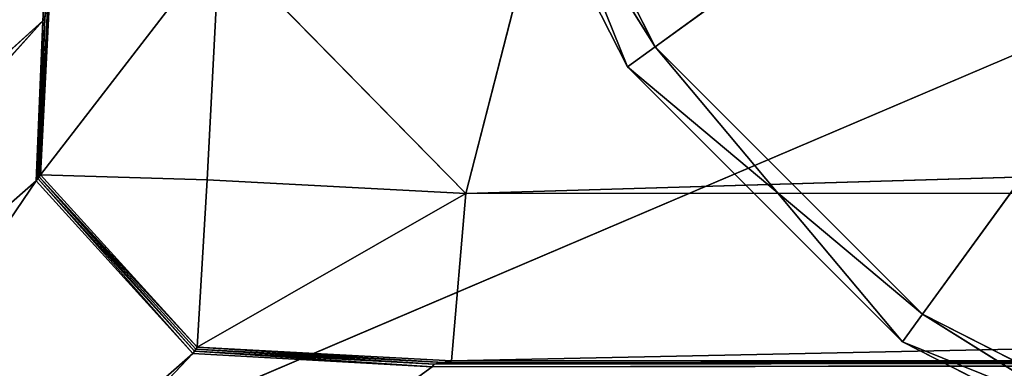
# Model space of a CAD drawing. Extents: x -0.42 to 0.78, y -0.56 to 0.94.
# Drawn here: x -0.42 to -0.4, y -0.51 to -0.5 of the extents above; entities that cross this region are included whole.
import ezdxf

# ---------------------------------------------------------------- set-up
doc = ezdxf.new("R2010")
doc.units = 0
doc.header["$LTSCALE"] = 0.0254
doc.layers.get('0').update_dxf_attribs({"color": 13, "linetype": 'CONTINUOUS'})

# ---------------------------------------------------------------- blocks, each defined once
blk = doc.blocks.new('PIEDINI')
at = {"color": 0}
for p, q in [((-0.539628, -0.704169, -0.003752), (-0.55196, -0.713129, -0.003752)), ((-0.539628, -0.704169, -0.003752), (-0.55196, -0.713129, -0.003752)), ((-0.55196, -0.713129, 0.000505), (-0.539628, -0.704169, 0.000505)), ((-0.55196, -0.713129, 0.000505), (-0.539628, -0.704169, 0.000505)), ((-0.539628, -0.704169, -0.003752), (-0.548588, -0.716501, -0.003752)), ((-0.539628, -0.704169, -0.003752), (-0.548588, -0.716501, -0.003752)), ((-0.548588, -0.716501, 0.000505), (-0.539628, -0.704169, 0.000505)), ((-0.548588, -0.716501, 0.000505), (-0.539628, -0.704169, 0.000505)), ((-0.554125, -0.708879, -0.003752), (-0.55196, -0.713129, -0.003752)), ((-0.552309, -0.713382, -0.003327), (-0.554125, -0.708879, -0.003752)), ((-0.552309, -0.713382, -0.003327), (-0.554125, -0.708879, -0.003752)), ((-0.55196, -0.713129, 0.000505), (-0.554125, -0.708879, 0.000505)), ((-0.554125, -0.708879, -0.003752), (-0.55196, -0.713129, -0.003752)), ((-0.55196, -0.713129, 0.000505), (-0.554125, -0.708879, 0.000505)), ((-0.552309, -0.713382, -0.003327), (-0.554535, -0.709013, -0.003327)), ((-0.554535, -0.709013, 0.00008), (-0.552309, -0.713382, 0.00008)), ((-0.55196, -0.713129, 0.000505), (-0.554535, -0.709013, 0.00008)), ((-0.55196, -0.713129, 0.000505), (-0.554535, -0.709013, 0.00008)), ((-0.554535, -0.709013, 0.00008), (-0.552309, -0.713382, 0.00008)), ((-0.554535, -0.709013, 0.00008), (-0.552309, -0.713382, -0.003327)), ((-0.552309, -0.713382, -0.003327), (-0.554535, -0.709013, -0.003327)), ((-0.554535, -0.709013, 0.00008), (-0.552309, -0.713382, -0.003327)), ((-0.55196, -0.713129, -0.003752), (-0.552309, -0.713382, -0.003327)), ((-0.55196, -0.713129, -0.003752), (-0.552309, -0.713382, -0.003327)), ((-0.552309, -0.713382, 0.00008), (-0.55196, -0.713129, 0.000505)), ((-0.552309, -0.713382, 0.00008), (-0.55196, -0.713129, 0.000505)), ((-0.55196, -0.713129, -0.003752), (-0.548588, -0.716501, -0.003752)), ((-0.548841, -0.716849, -0.003327), (-0.55196, -0.713129, -0.003752)), ((-0.548841, -0.716849, -0.003327), (-0.55196, -0.713129, -0.003752)), ((-0.548588, -0.716501, 0.000505), (-0.55196, -0.713129, 0.000505)), ((-0.55196, -0.713129, -0.003752), (-0.548588, -0.716501, -0.003752)), ((-0.548588, -0.716501, 0.000505), (-0.55196, -0.713129, 0.000505)), ((-0.548841, -0.716849, -0.003327), (-0.552309, -0.713382, -0.003327)), ((-0.552309, -0.713382, 0.00008), (-0.548841, -0.716849, 0.00008)), ((-0.548588, -0.716501, 0.000505), (-0.552309, -0.713382, 0.00008)), ((-0.548588, -0.716501, 0.000505), (-0.552309, -0.713382, 0.00008)), ((-0.552309, -0.713382, -0.003327), (-0.552309, -0.713382, 0.00008)), ((-0.552309, -0.713382, 0.00008), (-0.548841, -0.716849, 0.00008)), ((-0.552309, -0.713382, 0.00008), (-0.548841, -0.716849, -0.003327)), ((-0.548841, -0.716849, -0.003327), (-0.552309, -0.713382, -0.003327)), ((-0.552309, -0.713382, 0.00008), (-0.548841, -0.716849, -0.003327)), ((-0.552309, -0.713382, -0.003327), (-0.552309, -0.713382, 0.00008)), ((-0.548588, -0.716501, -0.003752), (-0.548841, -0.716849, -0.003327)), ((-0.548588, -0.716501, -0.003752), (-0.548841, -0.716849, -0.003327)), ((-0.548841, -0.716849, 0.00008), (-0.548588, -0.716501, 0.000505)), ((-0.548841, -0.716849, 0.00008), (-0.548588, -0.716501, 0.000505)), ((-0.548588, -0.716501, -0.003752), (-0.544338, -0.718666, -0.003752)), ((-0.544472, -0.719076, -0.003327), (-0.548588, -0.716501, -0.003752)), ((-0.544472, -0.719076, -0.003327), (-0.548588, -0.716501, -0.003752)), ((-0.544338, -0.718666, 0.000505), (-0.548588, -0.716501, 0.000505)), ((-0.548588, -0.716501, -0.003752), (-0.544338, -0.718666, -0.003752)), ((-0.544338, -0.718666, 0.000505), (-0.548588, -0.716501, 0.000505)), ((-0.544472, -0.719076, -0.003327), (-0.548841, -0.716849, -0.003327)), ((-0.548841, -0.716849, 0.00008), (-0.544472, -0.719076, 0.00008)), ((-0.544338, -0.718666, 0.000505), (-0.548841, -0.716849, 0.00008)), ((-0.544338, -0.718666, 0.000505), (-0.548841, -0.716849, 0.00008)), ((-0.548841, -0.716849, -0.003327), (-0.548841, -0.716849, 0.00008)), ((-0.548841, -0.716849, 0.00008), (-0.544472, -0.719076, 0.00008)), ((-0.548841, -0.716849, 0.00008), (-0.544472, -0.719076, -0.003327)), ((-0.544472, -0.719076, -0.003327), (-0.548841, -0.716849, -0.003327)), ((-0.548841, -0.716849, 0.00008), (-0.544472, -0.719076, -0.003327)), ((-0.548841, -0.716849, -0.003327), (-0.548841, -0.716849, 0.00008))]:
    blk.add_line(p, q, dxfattribs=at)
at = {"color": 252}
mesh = blk.add_polyface(dxfattribs=at)
corners = [(-0.539628, -0.704169, -0.003752), (-0.55196, -0.713129, -0.003752), (-0.554125, -0.708879, -0.003752)]
mesh.append_faces([[corners[k] for k in face] for face in [(0, 1, 2)]], dxfattribs={"color": 252})
mesh = blk.add_polyface(dxfattribs=at)
corners = [(-0.539628, -0.704169, 0.000505), (-0.554125, -0.708879, 0.000505), (-0.55196, -0.713129, 0.000505)]
mesh.append_faces([[corners[k] for k in face] for face in [(0, 1, 2)]], dxfattribs={"color": 252})
mesh = blk.add_polyface(dxfattribs=at)
corners = [(-0.539628, -0.704169, -0.003752), (-0.548588, -0.716501, -0.003752), (-0.55196, -0.713129, -0.003752)]
mesh.append_faces([[corners[k] for k in face] for face in [(0, 1, 2)]], dxfattribs={"color": 252})
mesh = blk.add_polyface(dxfattribs=at)
corners = [(-0.539628, -0.704169, 0.000505), (-0.55196, -0.713129, 0.000505), (-0.548588, -0.716501, 0.000505)]
mesh.append_faces([[corners[k] for k in face] for face in [(0, 1, 2)]], dxfattribs={"color": 252})
mesh = blk.add_polyface(dxfattribs=at)
corners = [(-0.539628, -0.704169, -0.003752), (-0.544338, -0.718666, -0.003752), (-0.548588, -0.716501, -0.003752)]
mesh.append_faces([[corners[k] for k in face] for face in [(0, 1, 2)]], dxfattribs={"color": 252})
mesh = blk.add_polyface(dxfattribs=at)
corners = [(-0.539628, -0.704169, 0.000505), (-0.548588, -0.716501, 0.000505), (-0.544338, -0.718666, 0.000505)]
mesh.append_faces([[corners[k] for k in face] for face in [(0, 1, 2)]], dxfattribs={"color": 252})
mesh = blk.add_polyface(dxfattribs=at)
corners = [(-0.552309, -0.713382, -0.003327), (-0.554535, -0.709013, -0.003327), (-0.554125, -0.708879, -0.003752)]
mesh.append_faces([[corners[k] for k in face] for face in [(0, 1, 2)]], dxfattribs={"color": 252})
mesh = blk.add_polyface(dxfattribs=at)
corners = [(-0.55196, -0.713129, 0.000505), (-0.554125, -0.708879, 0.000505), (-0.554535, -0.709013, 0.00008)]
mesh.append_faces([[corners[k] for k in face] for face in [(0, 1, 2)]], dxfattribs={"color": 252})
mesh = blk.add_polyface(dxfattribs=at)
corners = [(-0.55196, -0.713129, -0.003752), (-0.552309, -0.713382, -0.003327), (-0.554125, -0.708879, -0.003752)]
mesh.append_faces([[corners[k] for k in face] for face in [(0, 1, 2)]], dxfattribs={"color": 252})
mesh = blk.add_polyface(dxfattribs=at)
corners = [(-0.55196, -0.713129, 0.000505), (-0.554535, -0.709013, 0.00008), (-0.552309, -0.713382, 0.00008)]
mesh.append_faces([[corners[k] for k in face] for face in [(0, 1, 2)]], dxfattribs={"color": 252})
mesh = blk.add_polyface(dxfattribs=at)
corners = [(-0.554535, -0.709013, 0.00008), (-0.552309, -0.713382, -0.003327), (-0.552309, -0.713382, 0.00008)]
mesh.append_faces([[corners[k] for k in face] for face in [(0, 1, 2)]], dxfattribs={"color": 252})
mesh = blk.add_polyface(dxfattribs=at)
corners = [(-0.554535, -0.709013, -0.003327), (-0.552309, -0.713382, -0.003327), (-0.554535, -0.709013, 0.00008)]
mesh.append_faces([[corners[k] for k in face] for face in [(0, 1, 2)]], dxfattribs={"color": 252})
mesh = blk.add_polyface(dxfattribs=at)
corners = [(-0.548841, -0.716849, -0.003327), (-0.552309, -0.713382, -0.003327), (-0.55196, -0.713129, -0.003752)]
mesh.append_faces([[corners[k] for k in face] for face in [(0, 1, 2)]], dxfattribs={"color": 252})
mesh = blk.add_polyface(dxfattribs=at)
corners = [(-0.548588, -0.716501, 0.000505), (-0.55196, -0.713129, 0.000505), (-0.552309, -0.713382, 0.00008)]
mesh.append_faces([[corners[k] for k in face] for face in [(0, 1, 2)]], dxfattribs={"color": 252})
mesh = blk.add_polyface(dxfattribs=at)
corners = [(-0.548588, -0.716501, -0.003752), (-0.548841, -0.716849, -0.003327), (-0.55196, -0.713129, -0.003752)]
mesh.append_faces([[corners[k] for k in face] for face in [(0, 1, 2)]], dxfattribs={"color": 252})
mesh = blk.add_polyface(dxfattribs=at)
corners = [(-0.548588, -0.716501, 0.000505), (-0.552309, -0.713382, 0.00008), (-0.548841, -0.716849, 0.00008)]
mesh.append_faces([[corners[k] for k in face] for face in [(0, 1, 2)]], dxfattribs={"color": 252})
mesh = blk.add_polyface(dxfattribs=at)
corners = [(-0.552309, -0.713382, 0.00008), (-0.548841, -0.716849, -0.003327), (-0.548841, -0.716849, 0.00008)]
mesh.append_faces([[corners[k] for k in face] for face in [(0, 1, 2)]], dxfattribs={"color": 252})
mesh = blk.add_polyface(dxfattribs=at)
corners = [(-0.552309, -0.713382, -0.003327), (-0.548841, -0.716849, -0.003327), (-0.552309, -0.713382, 0.00008)]
mesh.append_faces([[corners[k] for k in face] for face in [(0, 1, 2)]], dxfattribs={"color": 252})
mesh = blk.add_polyface(dxfattribs=at)
corners = [(-0.544472, -0.719076, -0.003327), (-0.548841, -0.716849, -0.003327), (-0.548588, -0.716501, -0.003752)]
mesh.append_faces([[corners[k] for k in face] for face in [(0, 1, 2)]], dxfattribs={"color": 252})
mesh = blk.add_polyface(dxfattribs=at)
corners = [(-0.544338, -0.718666, 0.000505), (-0.548588, -0.716501, 0.000505), (-0.548841, -0.716849, 0.00008)]
mesh.append_faces([[corners[k] for k in face] for face in [(0, 1, 2)]], dxfattribs={"color": 252})
mesh = blk.add_polyface(dxfattribs=at)
corners = [(-0.544338, -0.718666, -0.003752), (-0.544472, -0.719076, -0.003327), (-0.548588, -0.716501, -0.003752)]
mesh.append_faces([[corners[k] for k in face] for face in [(0, 1, 2)]], dxfattribs={"color": 252})
mesh = blk.add_polyface(dxfattribs=at)
corners = [(-0.544338, -0.718666, 0.000505), (-0.548841, -0.716849, 0.00008), (-0.544472, -0.719076, 0.00008)]
mesh.append_faces([[corners[k] for k in face] for face in [(0, 1, 2)]], dxfattribs={"color": 252})
mesh = blk.add_polyface(dxfattribs=at)
corners = [(-0.548841, -0.716849, 0.00008), (-0.544472, -0.719076, -0.003327), (-0.544472, -0.719076, 0.00008)]
mesh.append_faces([[corners[k] for k in face] for face in [(0, 1, 2)]], dxfattribs={"color": 252})
mesh = blk.add_polyface(dxfattribs=at)
corners = [(-0.548841, -0.716849, 0.00008), (-0.548841, -0.716849, -0.003327), (-0.544472, -0.719076, -0.003327)]
mesh.append_faces([[corners[k] for k in face] for face in [(0, 1, 2)]], dxfattribs={"color": 252})
blk = doc.blocks.new('SEDILE')
at = {"color": 252}
mesh = blk.add_polyface(dxfattribs=at)
corners = [(-0.548368, -0.702271, 1.07649), (-0.544216, -0.704307, 1.033927), (-0.542164, -0.71629, 1.076206)]
mesh.append_faces([[corners[k] for k in face] for face in [(0, 1, 2)]], dxfattribs={"color": 252})
mesh = blk.add_polyface(dxfattribs=at)
corners = [(-0.548368, -0.702271, 1.07649), (-0.542164, -0.71629, 1.076206), (-0.541843, -0.711416, 1.119726)]
mesh.append_faces([[corners[k] for k in face] for face in [(0, 1, 2)]], dxfattribs={"color": 252})
blk = doc.blocks.new('STRUTTURA')
at = {"color": 0}
for p, q in [((-0.558276, -0.687922, 0.940402), (-0.559683, -0.712802, 0.960598)), ((-0.558276, -0.687922, 0.940402), (-0.559683, -0.712802, 0.960598)), ((-0.563577, -0.720109, 0.000407), (-0.520816, -0.701887, -0.000245)), ((-0.563577, -0.720109, 0.000407), (-0.520816, -0.701887, -0.000245)), ((-0.559715, -0.714744, 0.968468), (-0.557455, -0.711814, 0.970424)), ((-0.559715, -0.714744, 0.968468), (-0.557455, -0.711814, 0.970424)), ((-0.557611, -0.714807, 0.970518), (-0.557455, -0.711814, 0.970424)), ((-0.557611, -0.714807, 0.970518), (-0.557455, -0.711814, 0.970424)), ((-0.557455, -0.711814, 0.970424), (-0.554348, -0.714978, 0.97049)), ((-0.557455, -0.711814, 0.970424), (-0.554348, -0.714978, 0.97049)), ((-0.449955, -0.711877, 0.969176), (-0.554348, -0.714978, 0.97049)), ((-0.449955, -0.711877, 0.969176), (-0.554348, -0.714978, 0.97049)), ((-0.55957, -0.711948, 0.96838), (-0.559732, -0.714768, 0.966712)), ((-0.55957, -0.711948, 0.96838), (-0.559732, -0.714768, 0.966712)), ((-0.55957, -0.711948, 0.96838), (-0.559715, -0.714744, 0.968468)), ((-0.55957, -0.711948, 0.96838), (-0.559715, -0.714744, 0.968468)), ((-0.554348, -0.714978, 0.97049), (-0.55358, -0.711984, 0.970058)), ((-0.554348, -0.714978, 0.97049), (-0.55358, -0.711984, 0.970058)), ((-0.55961, -0.712313, 0.965923), (-0.559732, -0.714768, 0.966712)), ((-0.55961, -0.712313, 0.965923), (-0.559732, -0.714768, 0.966712)), ((-0.559749, -0.714791, 0.964956), (-0.559661, -0.712771, 0.962848)), ((-0.559749, -0.714791, 0.964956), (-0.559661, -0.712771, 0.962848)), ((-0.559732, -0.714768, 0.966712), (-0.559661, -0.712771, 0.962848)), ((-0.559732, -0.714768, 0.966712), (-0.559661, -0.712771, 0.962848)), ((-0.559683, -0.712802, 0.960598), (-0.559661, -0.712771, 0.962848)), ((-0.559683, -0.712802, 0.960598), (-0.559661, -0.712771, 0.962848)), ((-0.568263, -0.722277, 0.003539), (-0.559683, -0.712802, 0.960598)), ((-0.568263, -0.722277, 0.003539), (-0.559683, -0.712802, 0.960598)), ((-0.568168, -0.720458, 0.003517), (-0.559683, -0.712802, 0.960598)), ((-0.568168, -0.720458, 0.003517), (-0.559683, -0.712802, 0.960598)), ((-0.559683, -0.712802, 0.960598), (-0.55977, -0.714821, 0.962702)), ((-0.559683, -0.712802, 0.960598), (-0.55977, -0.714821, 0.962702)), ((-0.559749, -0.714791, 0.964956), (-0.559683, -0.712802, 0.960598)), ((-0.559749, -0.714791, 0.964956), (-0.559683, -0.712802, 0.960598)), ((-0.559749, -0.714791, 0.964956), (-0.559732, -0.714768, 0.966712)), ((-0.559749, -0.714791, 0.964956), (-0.559732, -0.714768, 0.966712)), ((-0.559715, -0.714744, 0.968468), (-0.559732, -0.714768, 0.966712)), ((-0.559715, -0.714744, 0.968468), (-0.559732, -0.714768, 0.966712)), ((-0.559732, -0.714768, 0.966712), (-0.557756, -0.716943, 0.966741)), ((-0.557739, -0.716919, 0.968497), (-0.559732, -0.714768, 0.966712)), ((-0.557739, -0.716919, 0.968497), (-0.559732, -0.714768, 0.966712)), ((-0.557772, -0.716966, 0.964985), (-0.559732, -0.714768, 0.966712)), ((-0.559732, -0.714768, 0.966712), (-0.557756, -0.716943, 0.966741)), ((-0.557772, -0.716966, 0.964985), (-0.559732, -0.714768, 0.966712)), ((-0.557611, -0.714807, 0.970518), (-0.559715, -0.714744, 0.968468)), ((-0.559715, -0.714744, 0.968468), (-0.557739, -0.716919, 0.968497)), ((-0.559715, -0.714744, 0.968468), (-0.557739, -0.716919, 0.968497)), ((-0.557611, -0.714807, 0.970518), (-0.559715, -0.714744, 0.968468)), ((-0.568263, -0.722277, 0.003539), (-0.55977, -0.714821, 0.962702)), ((-0.568263, -0.722277, 0.003539), (-0.55977, -0.714821, 0.962702)), ((-0.566305, -0.724452, 0.00355), (-0.55977, -0.714821, 0.962702)), ((-0.566305, -0.724452, 0.00355), (-0.55977, -0.714821, 0.962702)), ((-0.559749, -0.714791, 0.964956), (-0.55977, -0.714821, 0.962702)), ((-0.559749, -0.714791, 0.964956), (-0.55977, -0.714821, 0.962702)), ((-0.55977, -0.714821, 0.962702), (-0.557794, -0.716997, 0.96273)), ((-0.55977, -0.714821, 0.962702), (-0.557794, -0.716997, 0.96273)), ((-0.557794, -0.716997, 0.96273), (-0.559749, -0.714791, 0.964956)), ((-0.557772, -0.716966, 0.964985), (-0.559749, -0.714791, 0.964956)), ((-0.557794, -0.716997, 0.96273), (-0.559749, -0.714791, 0.964956)), ((-0.557772, -0.716966, 0.964985), (-0.559749, -0.714791, 0.964956)), ((-0.557739, -0.716919, 0.968497), (-0.557611, -0.714807, 0.970518)), ((-0.557739, -0.716919, 0.968497), (-0.557611, -0.714807, 0.970518)), ((-0.557611, -0.714807, 0.970518), (-0.554348, -0.714978, 0.97049)), ((-0.557611, -0.714807, 0.970518), (-0.554348, -0.714978, 0.97049)), ((-0.557739, -0.716919, 0.968497), (-0.554348, -0.714978, 0.97049)), ((-0.557739, -0.716919, 0.968497), (-0.554348, -0.714978, 0.97049)), ((-0.554529, -0.717088, 0.968469), (-0.450116, -0.714925, 0.969584)), ((-0.554529, -0.717088, 0.968469), (-0.450116, -0.714925, 0.969584)), ((-0.554348, -0.714978, 0.97049), (-0.554529, -0.717088, 0.968469)), ((-0.554348, -0.714978, 0.97049), (-0.554529, -0.717088, 0.968469)), ((-0.450116, -0.714925, 0.969584), (-0.554348, -0.714978, 0.97049)), ((-0.450116, -0.714925, 0.969584), (-0.554348, -0.714978, 0.97049)), ((-0.566305, -0.724452, 0.00355), (-0.557794, -0.716997, 0.96273)), ((-0.566305, -0.724452, 0.00355), (-0.557794, -0.716997, 0.96273)), ((-0.557794, -0.716997, 0.96273), (-0.564932, -0.724524, 0.003538)), ((-0.557794, -0.716997, 0.96273), (-0.564932, -0.724524, 0.003538)), ((-0.557794, -0.716997, 0.96273), (-0.557772, -0.716966, 0.964985)), ((-0.557794, -0.716997, 0.96273), (-0.557772, -0.716966, 0.964985)), ((-0.557794, -0.716997, 0.96273), (-0.554774, -0.717164, 0.962062)), ((-0.557794, -0.716997, 0.96273), (-0.554774, -0.717164, 0.962062)), ((-0.557772, -0.716966, 0.964985), (-0.557756, -0.716943, 0.966741)), ((-0.557772, -0.716966, 0.964985), (-0.557756, -0.716943, 0.966741)), ((-0.554748, -0.717133, 0.964316), (-0.557772, -0.716966, 0.964985)), ((-0.557772, -0.716966, 0.964985), (-0.554774, -0.717164, 0.962062)), ((-0.557772, -0.716966, 0.964985), (-0.554774, -0.717164, 0.962062)), ((-0.554748, -0.717133, 0.964316), (-0.557772, -0.716966, 0.964985)), ((-0.557756, -0.716943, 0.966741), (-0.557739, -0.716919, 0.968497)), ((-0.557756, -0.716943, 0.966741), (-0.557739, -0.716919, 0.968497)), ((-0.557756, -0.716943, 0.966741), (-0.554637, -0.71711, 0.966424)), ((-0.554639, -0.71711, 0.966392), (-0.557756, -0.716943, 0.966741)), ((-0.557756, -0.716943, 0.966741), (-0.554748, -0.717133, 0.964316)), ((-0.557756, -0.716943, 0.966741), (-0.554748, -0.717133, 0.964316)), ((-0.557756, -0.716943, 0.966741), (-0.554637, -0.71711, 0.966424)), ((-0.554639, -0.71711, 0.966392), (-0.557756, -0.716943, 0.966741)), ((-0.557739, -0.716919, 0.968497), (-0.554529, -0.717088, 0.968469)), ((-0.557739, -0.716919, 0.968497), (-0.554529, -0.717088, 0.968469)), ((-0.557739, -0.716919, 0.968497), (-0.554637, -0.71711, 0.966424)), ((-0.557739, -0.716919, 0.968497), (-0.554637, -0.71711, 0.966424)), ((-0.457012, -0.716985, 0.946258), (-0.554639, -0.71711, 0.966392)), ((-0.457012, -0.716985, 0.946258), (-0.554639, -0.71711, 0.966392)), ((-0.554637, -0.71711, 0.966424), (-0.457012, -0.716985, 0.946258)), ((-0.554637, -0.71711, 0.966424), (-0.457012, -0.716985, 0.946258)), ((-0.456992, -0.717035, 0.94281), (-0.554774, -0.717164, 0.962062)), ((-0.456992, -0.717035, 0.94281), (-0.554774, -0.717164, 0.962062)), ((-0.554774, -0.717164, 0.962062), (-0.457015, -0.717064, 0.940578)), ((-0.554774, -0.717164, 0.962062), (-0.457015, -0.717064, 0.940578)), ((-0.554748, -0.717133, 0.964316), (-0.554774, -0.717164, 0.962062)), ((-0.554748, -0.717133, 0.964316), (-0.554774, -0.717164, 0.962062)), ((-0.456992, -0.717035, 0.94281), (-0.554748, -0.717133, 0.964316)), ((-0.456992, -0.717035, 0.94281), (-0.554748, -0.717133, 0.964316)), ((-0.554748, -0.717133, 0.964316), (-0.554639, -0.71711, 0.966392)), ((-0.554748, -0.717133, 0.964316), (-0.554639, -0.71711, 0.966392)), ((-0.456992, -0.717035, 0.94281), (-0.554639, -0.71711, 0.966392)), ((-0.456992, -0.717035, 0.94281), (-0.554639, -0.71711, 0.966392)), ((-0.554639, -0.71711, 0.966392), (-0.554637, -0.71711, 0.966424)), ((-0.554639, -0.71711, 0.966392), (-0.554637, -0.71711, 0.966424)), ((-0.554637, -0.71711, 0.966424), (-0.450466, -0.71706, 0.965409)), ((-0.554637, -0.71711, 0.966424), (-0.450466, -0.71706, 0.965409)), ((-0.554529, -0.717088, 0.968469), (-0.554637, -0.71711, 0.966424)), ((-0.554529, -0.717088, 0.968469), (-0.554637, -0.71711, 0.966424)), ((-0.554637, -0.71711, 0.966424), (-0.451612, -0.717225, 0.949319)), ((-0.554637, -0.71711, 0.966424), (-0.451612, -0.717225, 0.949319)), ((-0.554529, -0.717088, 0.968469), (-0.450316, -0.717038, 0.967559)), ((-0.554529, -0.717088, 0.968469), (-0.450316, -0.717038, 0.967559)), ((-0.554529, -0.717088, 0.968469), (-0.450466, -0.71706, 0.965409)), ((-0.554529, -0.717088, 0.968469), (-0.450466, -0.71706, 0.965409)), ((-0.564932, -0.724524, 0.003538), (-0.554774, -0.717164, 0.962062)), ((-0.564932, -0.724524, 0.003538), (-0.554774, -0.717164, 0.962062))]:
    blk.add_line(p, q, dxfattribs=at)
at = {"color": 252}
mesh = blk.add_polyface(dxfattribs=at)
corners = [(-0.558276, -0.687922, 0.940402), (-0.56713, -0.700606, 0.00327), (-0.568168, -0.720458, 0.003517)]
mesh.append_faces([[corners[k] for k in face] for face in [(0, 1, 2)]], dxfattribs={"color": 252})
mesh = blk.add_polyface(dxfattribs=at)
corners = [(-0.558276, -0.687922, 0.940402), (-0.568168, -0.720458, 0.003517), (-0.559683, -0.712802, 0.960598)]
mesh.append_faces([[corners[k] for k in face] for face in [(0, 1, 2)]], dxfattribs={"color": 252})
mesh = blk.add_polyface(dxfattribs=at)
corners = [(-0.558276, -0.687922, 0.940402), (-0.559683, -0.712802, 0.960598), (-0.559661, -0.712771, 0.962848)]
mesh.append_faces([[corners[k] for k in face] for face in [(0, 1, 2)]], dxfattribs={"color": 252})
mesh = blk.add_polyface(dxfattribs=at)
corners = [(-0.520816, -0.701887, -0.000245), (-0.563577, -0.720109, 0.000407), (-0.56239, -0.701087, 0.00008)]
mesh.append_faces([[corners[k] for k in face] for face in [(0, 1, 2)]], dxfattribs={"color": 252})
mesh = blk.add_polyface(dxfattribs=at)
corners = [(-0.520816, -0.701887, -0.000245), (-0.522004, -0.722287), (-0.563577, -0.720109, 0.000407)]
mesh.append_faces([[corners[k] for k in face] for face in [(0, 1, 2)]], dxfattribs={"color": 252})
mesh = blk.add_polyface(dxfattribs=at)
corners = [(-0.557455, -0.711814, 0.970424), (-0.55957, -0.711948, 0.96838), (-0.559715, -0.714744, 0.968468)]
mesh.append_faces([[corners[k] for k in face] for face in [(0, 1, 2)]], dxfattribs={"color": 252})
mesh = blk.add_polyface(dxfattribs=at)
corners = [(-0.557455, -0.711814, 0.970424), (-0.559715, -0.714744, 0.968468), (-0.557611, -0.714807, 0.970518)]
mesh.append_faces([[corners[k] for k in face] for face in [(0, 1, 2)]], dxfattribs={"color": 252})
mesh = blk.add_polyface(dxfattribs=at)
corners = [(-0.554348, -0.714978, 0.97049), (-0.557455, -0.711814, 0.970424), (-0.557611, -0.714807, 0.970518)]
mesh.append_faces([[corners[k] for k in face] for face in [(0, 1, 2)]], dxfattribs={"color": 252})
mesh = blk.add_polyface(dxfattribs=at)
corners = [(-0.55358, -0.711984, 0.970058), (-0.557455, -0.711814, 0.970424), (-0.554348, -0.714978, 0.97049)]
mesh.append_faces([[corners[k] for k in face] for face in [(0, 1, 2)]], dxfattribs={"color": 252})
mesh = blk.add_polyface(dxfattribs=at)
corners = [(-0.449955, -0.711877, 0.969176), (-0.554348, -0.714978, 0.97049), (-0.450116, -0.714925, 0.969584)]
mesh.append_faces([[corners[k] for k in face] for face in [(0, 1, 2)]], dxfattribs={"color": 252})
mesh = blk.add_polyface(dxfattribs=at)
corners = [(-0.449955, -0.711877, 0.969176), (-0.55358, -0.711984, 0.970058), (-0.554348, -0.714978, 0.97049)]
mesh.append_faces([[corners[k] for k in face] for face in [(0, 1, 2)]], dxfattribs={"color": 252})
mesh = blk.add_polyface(dxfattribs=at)
corners = [(-0.55957, -0.711948, 0.96838), (-0.559732, -0.714768, 0.966712), (-0.559715, -0.714744, 0.968468)]
mesh.append_faces([[corners[k] for k in face] for face in [(0, 1, 2)]], dxfattribs={"color": 252})
mesh = blk.add_polyface(dxfattribs=at)
corners = [(-0.55957, -0.711948, 0.96838), (-0.55961, -0.712313, 0.965923), (-0.559732, -0.714768, 0.966712)]
mesh.append_faces([[corners[k] for k in face] for face in [(0, 1, 2)]], dxfattribs={"color": 252})
mesh = blk.add_polyface(dxfattribs=at)
corners = [(-0.55961, -0.712313, 0.965923), (-0.559661, -0.712771, 0.962848), (-0.559732, -0.714768, 0.966712)]
mesh.append_faces([[corners[k] for k in face] for face in [(0, 1, 2)]], dxfattribs={"color": 252})
mesh = blk.add_polyface(dxfattribs=at)
corners = [(-0.559661, -0.712771, 0.962848), (-0.559683, -0.712802, 0.960598), (-0.559749, -0.714791, 0.964956)]
mesh.append_faces([[corners[k] for k in face] for face in [(0, 1, 2)]], dxfattribs={"color": 252})
mesh = blk.add_polyface(dxfattribs=at)
corners = [(-0.559661, -0.712771, 0.962848), (-0.559749, -0.714791, 0.964956), (-0.559732, -0.714768, 0.966712)]
mesh.append_faces([[corners[k] for k in face] for face in [(0, 1, 2)]], dxfattribs={"color": 252})
mesh = blk.add_polyface(dxfattribs=at)
corners = [(-0.559683, -0.712802, 0.960598), (-0.568168, -0.720458, 0.003517), (-0.568263, -0.722277, 0.003539)]
mesh.append_faces([[corners[k] for k in face] for face in [(0, 1, 2)]], dxfattribs={"color": 252})
mesh = blk.add_polyface(dxfattribs=at)
corners = [(-0.559683, -0.712802, 0.960598), (-0.568263, -0.722277, 0.003539), (-0.55977, -0.714821, 0.962702)]
mesh.append_faces([[corners[k] for k in face] for face in [(0, 1, 2)]], dxfattribs={"color": 252})
mesh = blk.add_polyface(dxfattribs=at)
corners = [(-0.559683, -0.712802, 0.960598), (-0.55977, -0.714821, 0.962702), (-0.559749, -0.714791, 0.964956)]
mesh.append_faces([[corners[k] for k in face] for face in [(0, 1, 2)]], dxfattribs={"color": 252})
mesh = blk.add_polyface(dxfattribs=at)
corners = [(-0.559732, -0.714768, 0.966712), (-0.559749, -0.714791, 0.964956), (-0.557772, -0.716966, 0.964985)]
mesh.append_faces([[corners[k] for k in face] for face in [(0, 1, 2)]], dxfattribs={"color": 252})
mesh = blk.add_polyface(dxfattribs=at)
corners = [(-0.559715, -0.714744, 0.968468), (-0.559732, -0.714768, 0.966712), (-0.557739, -0.716919, 0.968497)]
mesh.append_faces([[corners[k] for k in face] for face in [(0, 1, 2)]], dxfattribs={"color": 252})
mesh = blk.add_polyface(dxfattribs=at)
corners = [(-0.559732, -0.714768, 0.966712), (-0.557756, -0.716943, 0.966741), (-0.557739, -0.716919, 0.968497)]
mesh.append_faces([[corners[k] for k in face] for face in [(0, 1, 2)]], dxfattribs={"color": 252})
mesh = blk.add_polyface(dxfattribs=at)
corners = [(-0.559732, -0.714768, 0.966712), (-0.557772, -0.716966, 0.964985), (-0.557756, -0.716943, 0.966741)]
mesh.append_faces([[corners[k] for k in face] for face in [(0, 1, 2)]], dxfattribs={"color": 252})
mesh = blk.add_polyface(dxfattribs=at)
corners = [(-0.559715, -0.714744, 0.968468), (-0.557739, -0.716919, 0.968497), (-0.557611, -0.714807, 0.970518)]
mesh.append_faces([[corners[k] for k in face] for face in [(0, 1, 2)]], dxfattribs={"color": 252})
mesh = blk.add_polyface(dxfattribs=at)
corners = [(-0.55977, -0.714821, 0.962702), (-0.568263, -0.722277, 0.003539), (-0.566305, -0.724452, 0.00355)]
mesh.append_faces([[corners[k] for k in face] for face in [(0, 1, 2)]], dxfattribs={"color": 252})
mesh = blk.add_polyface(dxfattribs=at)
corners = [(-0.55977, -0.714821, 0.962702), (-0.566305, -0.724452, 0.00355), (-0.557794, -0.716997, 0.96273)]
mesh.append_faces([[corners[k] for k in face] for face in [(0, 1, 2)]], dxfattribs={"color": 252})
mesh = blk.add_polyface(dxfattribs=at)
corners = [(-0.559749, -0.714791, 0.964956), (-0.55977, -0.714821, 0.962702), (-0.557794, -0.716997, 0.96273)]
mesh.append_faces([[corners[k] for k in face] for face in [(0, 1, 2)]], dxfattribs={"color": 252})
mesh = blk.add_polyface(dxfattribs=at)
corners = [(-0.559749, -0.714791, 0.964956), (-0.557794, -0.716997, 0.96273), (-0.557772, -0.716966, 0.964985)]
mesh.append_faces([[corners[k] for k in face] for face in [(0, 1, 2)]], dxfattribs={"color": 252})
mesh = blk.add_polyface(dxfattribs=at)
corners = [(-0.554348, -0.714978, 0.97049), (-0.557611, -0.714807, 0.970518), (-0.557739, -0.716919, 0.968497)]
mesh.append_faces([[corners[k] for k in face] for face in [(0, 1, 2)]], dxfattribs={"color": 252})
mesh = blk.add_polyface(dxfattribs=at)
corners = [(-0.554348, -0.714978, 0.97049), (-0.557739, -0.716919, 0.968497), (-0.554529, -0.717088, 0.968469)]
mesh.append_faces([[corners[k] for k in face] for face in [(0, 1, 2)]], dxfattribs={"color": 252})
mesh = blk.add_polyface(dxfattribs=at)
corners = [(-0.450116, -0.714925, 0.969584), (-0.554348, -0.714978, 0.97049), (-0.554529, -0.717088, 0.968469)]
mesh.append_faces([[corners[k] for k in face] for face in [(0, 1, 2)]], dxfattribs={"color": 252})
mesh = blk.add_polyface(dxfattribs=at)
corners = [(-0.450116, -0.714925, 0.969584), (-0.554529, -0.717088, 0.968469), (-0.450316, -0.717038, 0.967559)]
mesh.append_faces([[corners[k] for k in face] for face in [(0, 1, 2)]], dxfattribs={"color": 252})
mesh = blk.add_polyface(dxfattribs=at)
corners = [(-0.557794, -0.716997, 0.96273), (-0.566305, -0.724452, 0.00355), (-0.564932, -0.724524, 0.003538)]
mesh.append_faces([[corners[k] for k in face] for face in [(0, 1, 2)]], dxfattribs={"color": 252})
mesh = blk.add_polyface(dxfattribs=at)
corners = [(-0.557794, -0.716997, 0.96273), (-0.564932, -0.724524, 0.003538), (-0.554774, -0.717164, 0.962062)]
mesh.append_faces([[corners[k] for k in face] for face in [(0, 1, 2)]], dxfattribs={"color": 252})
mesh = blk.add_polyface(dxfattribs=at)
corners = [(-0.557772, -0.716966, 0.964985), (-0.557794, -0.716997, 0.96273), (-0.554774, -0.717164, 0.962062)]
mesh.append_faces([[corners[k] for k in face] for face in [(0, 1, 2)]], dxfattribs={"color": 252})
mesh = blk.add_polyface(dxfattribs=at)
corners = [(-0.557756, -0.716943, 0.966741), (-0.557772, -0.716966, 0.964985), (-0.554748, -0.717133, 0.964316)]
mesh.append_faces([[corners[k] for k in face] for face in [(0, 1, 2)]], dxfattribs={"color": 252})
mesh = blk.add_polyface(dxfattribs=at)
corners = [(-0.557772, -0.716966, 0.964985), (-0.554774, -0.717164, 0.962062), (-0.554748, -0.717133, 0.964316)]
mesh.append_faces([[corners[k] for k in face] for face in [(0, 1, 2)]], dxfattribs={"color": 252})
mesh = blk.add_polyface(dxfattribs=at)
corners = [(-0.557739, -0.716919, 0.968497), (-0.557756, -0.716943, 0.966741), (-0.554637, -0.71711, 0.966424)]
mesh.append_faces([[corners[k] for k in face] for face in [(0, 1, 2)]], dxfattribs={"color": 252})
mesh = blk.add_polyface(dxfattribs=at)
corners = [(-0.557756, -0.716943, 0.966741), (-0.554748, -0.717133, 0.964316), (-0.554639, -0.71711, 0.966392)]
mesh.append_faces([[corners[k] for k in face] for face in [(0, 1, 2)]], dxfattribs={"color": 252})
mesh = blk.add_polyface(dxfattribs=at)
corners = [(-0.557756, -0.716943, 0.966741), (-0.554639, -0.71711, 0.966392), (-0.554637, -0.71711, 0.966424)]
mesh.append_faces([[corners[k] for k in face] for face in [(0, 1, 2)]], dxfattribs={"color": 252})
mesh = blk.add_polyface(dxfattribs=at)
corners = [(-0.557739, -0.716919, 0.968497), (-0.554637, -0.71711, 0.966424), (-0.554529, -0.717088, 0.968469)]
mesh.append_faces([[corners[k] for k in face] for face in [(0, 1, 2)]], dxfattribs={"color": 252})
mesh = blk.add_polyface(dxfattribs=at)
corners = [(-0.554639, -0.71711, 0.966392), (-0.456992, -0.717035, 0.94281), (-0.457012, -0.716985, 0.946258)]
mesh.append_faces([[corners[k] for k in face] for face in [(0, 1, 2)]], dxfattribs={"color": 252})
mesh = blk.add_polyface(dxfattribs=at)
corners = [(-0.554637, -0.71711, 0.966424), (-0.554639, -0.71711, 0.966392), (-0.457012, -0.716985, 0.946258)]
mesh.append_faces([[corners[k] for k in face] for face in [(0, 1, 2)]], dxfattribs={"color": 252})
mesh = blk.add_polyface(dxfattribs=at)
corners = [(-0.554637, -0.71711, 0.966424), (-0.457012, -0.716985, 0.946258), (-0.451612, -0.717225, 0.949319)]
mesh.append_faces([[corners[k] for k in face] for face in [(0, 1, 2)]], dxfattribs={"color": 252})
mesh = blk.add_polyface(dxfattribs=at)
corners = [(-0.457015, -0.717064, 0.940578), (-0.564932, -0.724524, 0.003538), (-0.521377, -0.726807, 0.003135)]
mesh.append_faces([[corners[k] for k in face] for face in [(0, 1, 2)]], dxfattribs={"color": 252})
mesh = blk.add_polyface(dxfattribs=at)
corners = [(-0.554774, -0.717164, 0.962062), (-0.564932, -0.724524, 0.003538), (-0.457015, -0.717064, 0.940578)]
mesh.append_faces([[corners[k] for k in face] for face in [(0, 1, 2)]], dxfattribs={"color": 252})
mesh = blk.add_polyface(dxfattribs=at)
corners = [(-0.554774, -0.717164, 0.962062), (-0.457015, -0.717064, 0.940578), (-0.456992, -0.717035, 0.94281)]
mesh.append_faces([[corners[k] for k in face] for face in [(0, 1, 2)]], dxfattribs={"color": 252})
mesh = blk.add_polyface(dxfattribs=at)
corners = [(-0.554748, -0.717133, 0.964316), (-0.554774, -0.717164, 0.962062), (-0.456992, -0.717035, 0.94281)]
mesh.append_faces([[corners[k] for k in face] for face in [(0, 1, 2)]], dxfattribs={"color": 252})
mesh = blk.add_polyface(dxfattribs=at)
corners = [(-0.554639, -0.71711, 0.966392), (-0.554748, -0.717133, 0.964316), (-0.456992, -0.717035, 0.94281)]
mesh.append_faces([[corners[k] for k in face] for face in [(0, 1, 2)]], dxfattribs={"color": 252})
mesh = blk.add_polyface(dxfattribs=at)
corners = [(-0.554529, -0.717088, 0.968469), (-0.554637, -0.71711, 0.966424), (-0.450466, -0.71706, 0.965409)]
mesh.append_faces([[corners[k] for k in face] for face in [(0, 1, 2)]], dxfattribs={"color": 252})
mesh = blk.add_polyface(dxfattribs=at)
corners = [(-0.554637, -0.71711, 0.966424), (-0.451612, -0.717225, 0.949319), (-0.450466, -0.71706, 0.965409)]
mesh.append_faces([[corners[k] for k in face] for face in [(0, 1, 2)]], dxfattribs={"color": 252})
mesh = blk.add_polyface(dxfattribs=at)
corners = [(-0.554529, -0.717088, 0.968469), (-0.450466, -0.71706, 0.965409), (-0.450316, -0.717038, 0.967559)]
mesh.append_faces([[corners[k] for k in face] for face in [(0, 1, 2)]], dxfattribs={"color": 252})
blk = doc.blocks.new('SKPED40')
at = {"color": 0}
for name in ['SEDILE', 'STRUTTURA', 'PIEDINI']:
    blk.add_blockref(name, (0, 0), dxfattribs=at)

msp = doc.modelspace()

# ---------------------------------------------------------------- block references
at = {"color": 0}
msp.add_blockref('SKPED40', (0.144882, 0.208893), dxfattribs=at)

doc.saveas('drawing.dxf')
